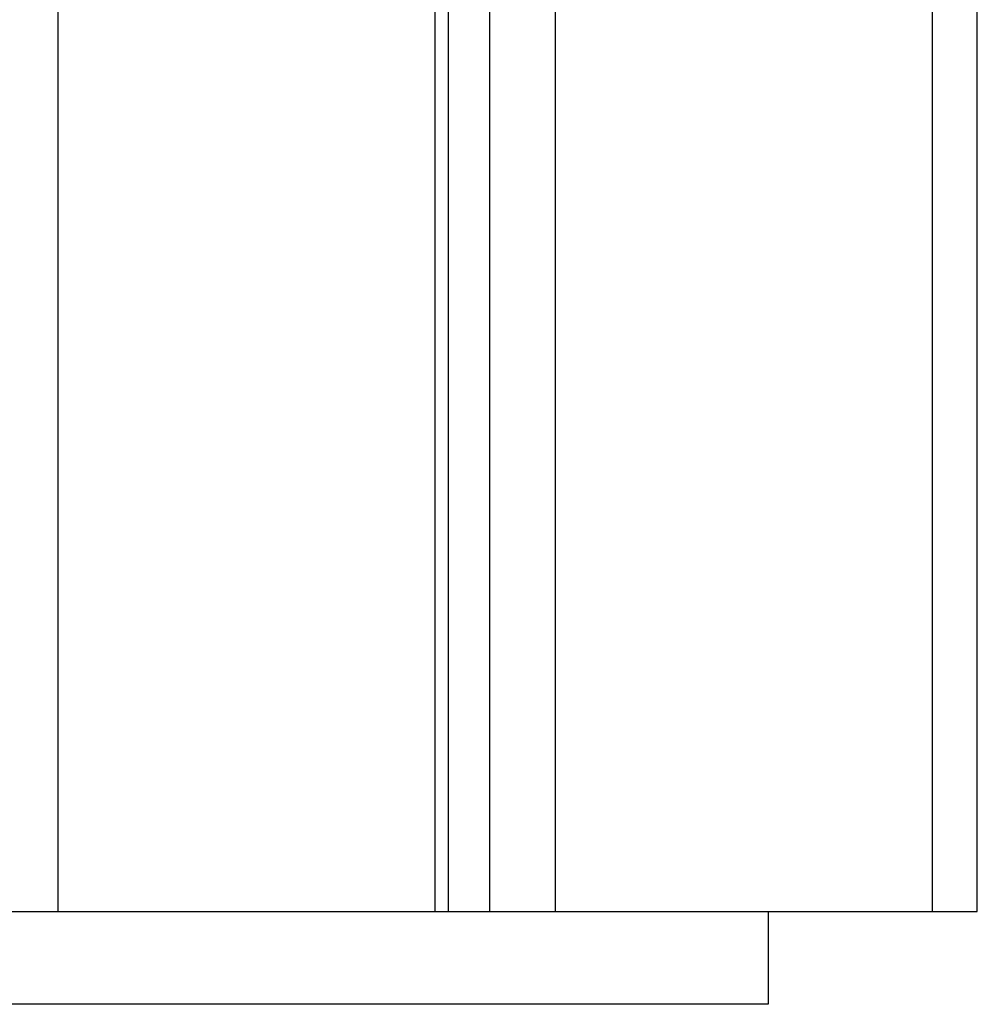
# Model space of a CAD drawing. Extents: x -55 to 55, y -21 to 21.
# Drawn here: x -40 to -39, y -3 to -2 of the extents above; entities that cross this region are included whole.
import ezdxf

# ---------------------------------------------------------------- set-up
doc = ezdxf.new("R2010")
doc.units = 0
doc.layers.get('0').update_dxf_attribs({"linetype": 'CONTINUOUS'})

msp = doc.modelspace()

# ---------------------------------------------------------------- linework, layer by layer
at = {"color": 0}
for points in [[(-39.8612, 13.2692), (-39.8612, -2.9637)], [(-39.8612, 13.2692), (-39.8612, -2.9637)], [(-39.8612, 13.2692), (-39.8612, -2.9637)], [(-39.8612, 13.2692), (-39.8612, -2.9637)], [(-39.8612, 13.2692), (-39.8612, -2.9637)], [(-39.8612, 13.2692), (-39.8612, -2.9637)], [(-39.8612, 13.2692), (-39.8612, -2.9637)], [(-39.8612, 13.2692), (-39.8612, -2.9637)], [(-39.8612, 13.2692), (-39.8612, -2.9637)], [(-39.8612, 13.2692), (-39.8612, -2.9637)], [(-39.8612, 13.2692), (-39.8612, -2.9637)], [(-39.8612, 13.2692), (-39.8612, -2.9637)], [(-39.8612, 13.2692), (-39.8612, -2.9637)], [(-39.8612, 13.2692), (-39.8612, -2.9637)], [(-39.8612, 13.2692), (-39.8612, -2.9637)], [(-39.8612, 13.2692), (-39.8612, -2.9637)], [(-39.8612, 13.2692), (-39.8612, -2.9637)], [(-39.8612, 13.2692), (-39.8612, -2.9637)], [(-39.8612, 13.2692), (-39.8612, -2.9637)], [(-39.8612, 13.2692), (-39.8612, -2.9637)], [(-39.8612, 13.2692), (-39.8612, -2.9637)], [(-39.2955, 5.5763), (-39.2955, -2.9637)], [(-39.2955, 5.5763), (-39.2955, -2.9637)], [(-39.2955, 5.5763), (-39.2955, -2.9637)], [(-39.2955, 5.5763), (-39.2955, -2.9637)], [(-39.2955, 5.5763), (-39.2955, -2.9637)], [(-39.2955, 5.5763), (-39.2955, -2.9637)], [(-39.2955, 5.5763), (-39.2955, -2.9637)], [(-39.2955, 5.5763), (-39.2955, -2.9637)], [(-39.2955, 5.5763), (-39.2955, -2.9637)], [(-39.2955, 5.5763), (-39.2955, -2.9637)], [(-39.2955, 5.5763), (-39.2955, -2.9637)], [(-39.2955, 5.5763), (-39.2955, -2.9637)], [(-39.2955, 5.5763), (-39.2955, -2.9637)], [(-39.2955, 5.5763), (-39.2955, -2.9637)], [(-39.2955, 5.5763), (-39.2955, -2.9637)], [(-39.2955, 5.5763), (-39.2955, -2.9637)], [(-39.2955, 5.5763), (-39.2955, -2.9637)], [(-39.2955, 5.5763), (-39.2955, -2.9637)], [(-39.2955, 5.5763), (-39.2955, -2.9637)], [(-39.2955, 5.5763), (-39.2955, -2.9637)], [(-39.2955, 5.5763), (-39.2955, -2.9637)], [(-39.2662, -2.9637), (-39.2662, 5.5763)], [(-39.2662, -2.9637), (-39.2662, 5.5763)], [(-39.2662, -2.9637), (-39.2662, 5.5763)], [(-39.2662, -2.9637), (-39.2662, 5.5763)], [(-39.2662, -2.9637), (-39.2662, 5.5763)], [(-39.2662, -2.9637), (-39.2662, 5.5763)], [(-39.2662, -2.9637), (-39.2662, 5.5763)], [(-39.2662, -2.9637), (-39.2662, 5.5763)], [(-39.2662, -2.9637), (-39.2662, 5.5763)], [(-39.2662, -2.9637), (-39.2662, 5.5763)], [(-39.2662, -2.9637), (-39.2662, 5.5763)], [(-39.2662, -2.9637), (-39.2662, 5.5763)], [(-39.2662, -2.9637), (-39.2662, 5.5763)], [(-39.2662, -2.9637), (-39.2662, 5.5763)], [(-39.2662, -2.9637), (-39.2662, 5.5763)], [(-39.2662, -2.9637), (-39.2662, 5.5763)], [(-39.2662, -2.9637), (-39.2662, 5.5763)], [(-39.2662, -2.9637), (-39.2662, 5.5763)], [(-39.2662, -2.9637), (-39.2662, 5.5763)], [(-39.2662, -2.9637), (-39.2662, 5.5763)], [(-39.2662, -2.9637), (-39.2662, 5.5763)], [(-39.6172, -1.807), (-39.6172, -2.9637)], [(-39.6172, -1.807), (-39.6172, -2.9637)], [(-39.6172, -1.807), (-39.6172, -2.9637)], [(-39.6172, -1.807), (-39.6172, -2.9637)], [(-39.6172, -1.807), (-39.6172, -2.9637)], [(-39.6172, -1.807), (-39.6172, -2.9637)], [(-39.6172, -1.807), (-39.6172, -2.9637)], [(-39.6172, -1.807), (-39.6172, -2.9637)], [(-39.6172, -1.807), (-39.6172, -2.9637)], [(-39.6172, -1.807), (-39.6172, -2.9637)], [(-39.6172, -1.807), (-39.6172, -2.9637)], [(-39.6172, -1.807), (-39.6172, -2.9637)], [(-39.6172, -1.807), (-39.6172, -2.9637)], [(-39.6172, -1.807), (-39.6172, -2.9637)], [(-39.6172, -1.807), (-39.6172, -2.9637)], [(-39.6172, -1.807), (-39.6172, -2.9637)], [(-39.6172, -1.807), (-39.6172, -2.9637)], [(-39.6172, -1.807), (-39.6172, -2.9637)], [(-39.6172, -1.807), (-39.6172, -2.9637)], [(-39.6172, -1.807), (-39.6172, -2.9637)], [(-39.6172, -1.807), (-39.6172, -2.9637)], [(-39.5395, -1.807), (-39.5395, -2.9637)], [(-39.5395, -1.807), (-39.5395, -2.9637)], [(-39.5395, -1.807), (-39.5395, -2.9637)], [(-39.5395, -1.807), (-39.5395, -2.9637)], [(-39.5395, -1.807), (-39.5395, -2.9637)], [(-39.5395, -1.807), (-39.5395, -2.9637)], [(-39.5395, -1.807), (-39.5395, -2.9637)], [(-39.5395, -1.807), (-39.5395, -2.9637)], [(-39.5395, -1.807), (-39.5395, -2.9637)], [(-39.5395, -1.807), (-39.5395, -2.9637)], [(-39.5395, -1.807), (-39.5395, -2.9637)], [(-39.5395, -1.807), (-39.5395, -2.9637)], [(-39.5395, -1.807), (-39.5395, -2.9637)], [(-39.5395, -1.807), (-39.5395, -2.9637)], [(-39.5395, -1.807), (-39.5395, -2.9637)], [(-39.5395, -1.807), (-39.5395, -2.9637)], [(-39.5395, -1.807), (-39.5395, -2.9637)], [(-39.5395, -1.807), (-39.5395, -2.9637)], [(-39.5395, -1.807), (-39.5395, -2.9637)], [(-39.5395, -1.807), (-39.5395, -2.9637)], [(-39.5395, -1.807), (-39.5395, -2.9637)], [(-39.6084, -2.9637), (-39.6084, -1.825)], [(-39.6084, -2.9637), (-39.6084, -1.825)], [(-39.6084, -2.9637), (-39.6084, -1.825)], [(-39.6084, -2.9637), (-39.6084, -1.825)], [(-39.6084, -2.9637), (-39.6084, -1.825)], [(-39.6084, -2.9637), (-39.6084, -1.825)], [(-39.6084, -2.9637), (-39.6084, -1.825)], [(-39.6084, -2.9637), (-39.6084, -1.825)], [(-39.6084, -2.9637), (-39.6084, -1.825)], [(-39.6084, -2.9637), (-39.6084, -1.825)], [(-39.6084, -2.9637), (-39.6084, -1.825)], [(-39.6084, -2.9637), (-39.6084, -1.825)], [(-39.6084, -2.9637), (-39.6084, -1.825)], [(-39.6084, -2.9637), (-39.6084, -1.825)], [(-39.6084, -2.9637), (-39.6084, -1.825)], [(-39.6084, -2.9637), (-39.6084, -1.825)], [(-39.6084, -2.9637), (-39.6084, -1.825)], [(-39.6084, -2.9637), (-39.6084, -1.825)], [(-39.6084, -2.9637), (-39.6084, -1.825)], [(-39.6084, -2.9637), (-39.6084, -1.825)], [(-39.6084, -2.9637), (-39.6084, -1.825)], [(-39.5819, -1.8291), (-39.5819, -2.9637)], [(-39.5819, -1.8291), (-39.5819, -2.9637)], [(-39.5819, -1.8291), (-39.5819, -2.9637)], [(-39.5819, -1.8291), (-39.5819, -2.9637)], [(-39.5819, -1.8291), (-39.5819, -2.9637)], [(-39.5819, -1.8291), (-39.5819, -2.9637)], [(-39.5819, -1.8291), (-39.5819, -2.9637)], [(-39.5819, -1.8291), (-39.5819, -2.9637)], [(-39.5819, -1.8291), (-39.5819, -2.9637)], [(-39.5819, -1.8291), (-39.5819, -2.9637)], [(-39.5819, -1.8291), (-39.5819, -2.9637)], [(-39.5819, -1.8291), (-39.5819, -2.9637)], [(-39.5819, -1.8291), (-39.5819, -2.9637)], [(-39.5819, -1.8291), (-39.5819, -2.9637)], [(-39.5819, -1.8291), (-39.5819, -2.9637)], [(-39.5819, -1.8291), (-39.5819, -2.9637)], [(-39.5819, -1.8291), (-39.5819, -2.9637)], [(-39.5819, -1.8291), (-39.5819, -2.9637)], [(-39.5819, -1.8291), (-39.5819, -2.9637)], [(-39.5819, -1.8291), (-39.5819, -2.9637)], [(-39.5819, -1.8291), (-39.5819, -2.9637)], [(-40.0026, -2.9637), (-39.8612, -2.9637)], [(-40.0026, -2.9637), (-39.8612, -2.9637)], [(-40.0026, -2.9637), (-39.8612, -2.9637)], [(-40.0026, -2.9637), (-39.8612, -2.9637)], [(-40.0026, -2.9637), (-39.8612, -2.9637)], [(-40.0026, -2.9637), (-39.8612, -2.9637)], [(-40.0026, -2.9637), (-39.8612, -2.9637)], [(-40.0026, -2.9637), (-39.8612, -2.9637)], [(-40.0026, -2.9637), (-39.8612, -2.9637)], [(-40.0026, -2.9637), (-39.8612, -2.9637)], [(-40.0026, -2.9637), (-39.8612, -2.9637)], [(-40.0026, -2.9637), (-39.8612, -2.9637)], [(-40.0026, -2.9637), (-39.8612, -2.9637)], [(-40.0026, -2.9637), (-39.8612, -2.9637)], [(-40.0026, -2.9637), (-39.8612, -2.9637)], [(-40.0026, -2.9637), (-39.8612, -2.9637)], [(-40.0026, -2.9637), (-39.8612, -2.9637)], [(-40.0026, -2.9637), (-39.8612, -2.9637)], [(-40.0026, -2.9637), (-39.8612, -2.9637)], [(-40.0026, -2.9637), (-39.8612, -2.9637)], [(-40.0026, -2.9637), (-39.8612, -2.9637)], [(-39.8612, -2.9637), (-39.8612, -2.9637)], [(-39.8612, -2.9637), (-39.6172, -2.9637)], [(-39.8612, -2.9637), (-39.6172, -2.9637)], [(-39.8612, -2.9637), (-39.6172, -2.9637)], [(-39.8612, -2.9637), (-39.6172, -2.9637)], [(-39.8612, -2.9637), (-39.6172, -2.9637)], [(-39.8612, -2.9637), (-39.6172, -2.9637)], [(-39.8612, -2.9637), (-39.6172, -2.9637)], [(-39.8612, -2.9637), (-39.6172, -2.9637)], [(-39.8612, -2.9637), (-39.6172, -2.9637)], [(-39.8612, -2.9637), (-39.6172, -2.9637)], [(-39.8612, -2.9637), (-39.6172, -2.9637)], [(-39.8612, -2.9637), (-39.6172, -2.9637)], [(-39.8612, -2.9637), (-39.6172, -2.9637)], [(-39.8612, -2.9637), (-39.6172, -2.9637)], [(-39.8612, -2.9637), (-39.6172, -2.9637)], [(-39.8612, -2.9637), (-39.6172, -2.9637)], [(-39.8612, -2.9637), (-39.6172, -2.9637)], [(-39.8612, -2.9637), (-39.6172, -2.9637)], [(-39.8612, -2.9637), (-39.6172, -2.9637)], [(-39.8612, -2.9637), (-39.6172, -2.9637)], [(-39.8612, -2.9637), (-39.6172, -2.9637)], [(-39.8612, -2.9637), (-39.8612, -2.9637)], [(-39.8612, -2.9637), (-39.8612, -2.9637)], [(-39.6172, -2.9637), (-39.6172, -2.9637)], [(-39.6172, -2.9637), (-39.6172, -2.9637)], [(-39.6172, -2.9637), (-39.6084, -2.9637)], [(-39.6172, -2.9637), (-39.6084, -2.9637)], [(-39.6172, -2.9637), (-39.6084, -2.9637)], [(-39.6172, -2.9637), (-39.6084, -2.9637)], [(-39.6172, -2.9637), (-39.6084, -2.9637)], [(-39.6172, -2.9637), (-39.6084, -2.9637)], [(-39.6172, -2.9637), (-39.6084, -2.9637)], [(-39.6172, -2.9637), (-39.6084, -2.9637)], [(-39.6172, -2.9637), (-39.6084, -2.9637)], [(-39.6172, -2.9637), (-39.6084, -2.9637)], [(-39.6172, -2.9637), (-39.6084, -2.9637)], [(-39.6172, -2.9637), (-39.6084, -2.9637)], [(-39.6172, -2.9637), (-39.6084, -2.9637)], [(-39.6172, -2.9637), (-39.6084, -2.9637)], [(-39.6172, -2.9637), (-39.6084, -2.9637)], [(-39.6172, -2.9637), (-39.6084, -2.9637)], [(-39.6172, -2.9637), (-39.6084, -2.9637)], [(-39.6172, -2.9637), (-39.6084, -2.9637)], [(-39.6172, -2.9637), (-39.6084, -2.9637)], [(-39.6172, -2.9637), (-39.6084, -2.9637)], [(-39.6172, -2.9637), (-39.6084, -2.9637)], [(-39.6172, -2.9637), (-39.6172, -2.9637)], [(-39.6084, -2.9637), (-39.6084, -2.9637)], [(-39.6084, -2.9637), (-39.5819, -2.9637)], [(-39.6084, -2.9637), (-39.5819, -2.9637)], [(-39.6084, -2.9637), (-39.5819, -2.9637)], [(-39.6084, -2.9637), (-39.5819, -2.9637)], [(-39.6084, -2.9637), (-39.5819, -2.9637)], [(-39.6084, -2.9637), (-39.5819, -2.9637)], [(-39.6084, -2.9637), (-39.5819, -2.9637)], [(-39.6084, -2.9637), (-39.5819, -2.9637)], [(-39.6084, -2.9637), (-39.5819, -2.9637)], [(-39.6084, -2.9637), (-39.5819, -2.9637)], [(-39.6084, -2.9637), (-39.5819, -2.9637)], [(-39.6084, -2.9637), (-39.5819, -2.9637)], [(-39.6084, -2.9637), (-39.5819, -2.9637)], [(-39.6084, -2.9637), (-39.5819, -2.9637)], [(-39.6084, -2.9637), (-39.5819, -2.9637)], [(-39.6084, -2.9637), (-39.5819, -2.9637)], [(-39.6084, -2.9637), (-39.5819, -2.9637)], [(-39.6084, -2.9637), (-39.5819, -2.9637)], [(-39.6084, -2.9637), (-39.5819, -2.9637)], [(-39.6084, -2.9637), (-39.5819, -2.9637)], [(-39.6084, -2.9637), (-39.5819, -2.9637)], [(-39.6084, -2.9637), (-39.6084, -2.9637)], [(-39.6084, -2.9637), (-39.6084, -2.9637)], [(-39.5819, -2.9637), (-39.5819, -2.9637)], [(-39.5819, -2.9637), (-39.5819, -2.9637)], [(-39.5819, -2.9637), (-39.5395, -2.9637)], [(-39.5819, -2.9637), (-39.5395, -2.9637)], [(-39.5819, -2.9637), (-39.5395, -2.9637)], [(-39.5819, -2.9637), (-39.5395, -2.9637)], [(-39.5819, -2.9637), (-39.5395, -2.9637)], [(-39.5819, -2.9637), (-39.5395, -2.9637)], [(-39.5819, -2.9637), (-39.5395, -2.9637)], [(-39.5819, -2.9637), (-39.5395, -2.9637)], [(-39.5819, -2.9637), (-39.5395, -2.9637)], [(-39.5819, -2.9637), (-39.5395, -2.9637)], [(-39.5819, -2.9637), (-39.5395, -2.9637)], [(-39.5819, -2.9637), (-39.5395, -2.9637)], [(-39.5819, -2.9637), (-39.5395, -2.9637)], [(-39.5819, -2.9637), (-39.5395, -2.9637)], [(-39.5819, -2.9637), (-39.5395, -2.9637)], [(-39.5819, -2.9637), (-39.5395, -2.9637)], [(-39.5819, -2.9637), (-39.5395, -2.9637)], [(-39.5819, -2.9637), (-39.5395, -2.9637)], [(-39.5819, -2.9637), (-39.5395, -2.9637)], [(-39.5819, -2.9637), (-39.5395, -2.9637)], [(-39.5819, -2.9637), (-39.5395, -2.9637)], [(-39.5819, -2.9637), (-39.5819, -2.9637)], [(-39.5395, -2.9637), (-39.5395, -2.9637)], [(-39.5395, -2.9637), (-39.2955, -2.9637)], [(-39.5395, -2.9637), (-39.2955, -2.9637)], [(-39.5395, -2.9637), (-39.2955, -2.9637)], [(-39.5395, -2.9637), (-39.2955, -2.9637)], [(-39.5395, -2.9637), (-39.2955, -2.9637)], [(-39.5395, -2.9637), (-39.2955, -2.9637)], [(-39.5395, -2.9637), (-39.2955, -2.9637)], [(-39.5395, -2.9637), (-39.2955, -2.9637)], [(-39.5395, -2.9637), (-39.2955, -2.9637)], [(-39.5395, -2.9637), (-39.2955, -2.9637)], [(-39.5395, -2.9637), (-39.2955, -2.9637)], [(-39.5395, -2.9637), (-39.2955, -2.9637)], [(-39.5395, -2.9637), (-39.2955, -2.9637)], [(-39.5395, -2.9637), (-39.2955, -2.9637)], [(-39.5395, -2.9637), (-39.2955, -2.9637)], [(-39.5395, -2.9637), (-39.2955, -2.9637)], [(-39.5395, -2.9637), (-39.2955, -2.9637)], [(-39.5395, -2.9637), (-39.2955, -2.9637)], [(-39.5395, -2.9637), (-39.2955, -2.9637)], [(-39.5395, -2.9637), (-39.2955, -2.9637)], [(-39.5395, -2.9637), (-39.2955, -2.9637)], [(-39.5395, -2.9637), (-39.5395, -2.9637)], [(-39.5395, -2.9637), (-39.5395, -2.9637)], [(-39.4016, -2.9637), (-39.4016, -2.9637)], [(-39.4016, -2.9637), (-39.4016, -3.0237)], [(-39.4016, -2.9637), (-39.4016, -3.0237)], [(-39.4016, -2.9637), (-39.4016, -3.0237)], [(-39.4016, -2.9637), (-39.4016, -3.0237)], [(-39.4016, -2.9637), (-39.4016, -3.0237)], [(-39.4016, -2.9637), (-39.4016, -3.0237)], [(-39.4016, -2.9637), (-39.4016, -3.0237)], [(-39.4016, -2.9637), (-39.4016, -3.0237)], [(-39.4016, -2.9637), (-39.4016, -3.0237)], [(-39.4016, -2.9637), (-39.4016, -3.0237)], [(-39.4016, -2.9637), (-39.4016, -3.0237)], [(-39.4016, -2.9637), (-39.4016, -3.0237)], [(-39.4016, -2.9637), (-39.4016, -3.0237)], [(-39.4016, -2.9637), (-39.4016, -3.0237)], [(-39.4016, -2.9637), (-39.4016, -3.0237)], [(-39.4016, -2.9637), (-39.4016, -3.0237)], [(-39.4016, -2.9637), (-39.4016, -3.0237)], [(-39.4016, -2.9637), (-39.4016, -3.0237)], [(-39.4016, -2.9637), (-39.4016, -3.0237)], [(-39.4016, -2.9637), (-39.4016, -3.0237)], [(-39.4016, -2.9637), (-39.4016, -3.0237)], [(-39.2955, -2.9637), (-39.2955, -2.9637)], [(-39.2955, -2.9637), (-39.2955, -2.9637)], [(-39.2955, -2.9637), (-39.2662, -2.9637)], [(-39.2955, -2.9637), (-39.2662, -2.9637)], [(-39.2955, -2.9637), (-39.2662, -2.9637)], [(-39.2955, -2.9637), (-39.2662, -2.9637)], [(-39.2955, -2.9637), (-39.2662, -2.9637)], [(-39.2955, -2.9637), (-39.2662, -2.9637)], [(-39.2955, -2.9637), (-39.2662, -2.9637)], [(-39.2955, -2.9637), (-39.2662, -2.9637)], [(-39.2955, -2.9637), (-39.2662, -2.9637)], [(-39.2955, -2.9637), (-39.2662, -2.9637)], [(-39.2955, -2.9637), (-39.2662, -2.9637)], [(-39.2955, -2.9637), (-39.2662, -2.9637)], [(-39.2955, -2.9637), (-39.2662, -2.9637)], [(-39.2955, -2.9637), (-39.2662, -2.9637)], [(-39.2955, -2.9637), (-39.2662, -2.9637)], [(-39.2955, -2.9637), (-39.2662, -2.9637)], [(-39.2955, -2.9637), (-39.2662, -2.9637)], [(-39.2955, -2.9637), (-39.2662, -2.9637)], [(-39.2955, -2.9637), (-39.2662, -2.9637)], [(-39.2955, -2.9637), (-39.2662, -2.9637)], [(-39.2955, -2.9637), (-39.2662, -2.9637)], [(-39.2955, -2.9637), (-39.2955, -2.9637)], [(-39.2662, -2.9637), (-39.2662, -2.9637)], [(-39.2662, -2.9637), (-39.2662, -2.9637)], [(-39.4016, -3.0237), (-39.9319, -3.0237)], [(-39.4016, -3.0237), (-39.9319, -3.0237)], [(-39.4016, -3.0237), (-39.9319, -3.0237)], [(-39.4016, -3.0237), (-39.9319, -3.0237)], [(-39.4016, -3.0237), (-39.9319, -3.0237)], [(-39.4016, -3.0237), (-39.9319, -3.0237)], [(-39.4016, -3.0237), (-39.9319, -3.0237)], [(-39.4016, -3.0237), (-39.9319, -3.0237)], [(-39.4016, -3.0237), (-39.9319, -3.0237)], [(-39.4016, -3.0237), (-39.9319, -3.0237)], [(-39.4016, -3.0237), (-39.9319, -3.0237)], [(-39.4016, -3.0237), (-39.9319, -3.0237)], [(-39.4016, -3.0237), (-39.9319, -3.0237)], [(-39.4016, -3.0237), (-39.9319, -3.0237)], [(-39.4016, -3.0237), (-39.9319, -3.0237)], [(-39.4016, -3.0237), (-39.9319, -3.0237)], [(-39.4016, -3.0237), (-39.9319, -3.0237)], [(-39.4016, -3.0237), (-39.9319, -3.0237)], [(-39.4016, -3.0237), (-39.9319, -3.0237)], [(-39.4016, -3.0237), (-39.9319, -3.0237)], [(-39.4016, -3.0237), (-39.9319, -3.0237)], [(-39.4016, -3.0237), (-39.4016, -3.0237)], [(-39.4016, -3.0237), (-39.4016, -3.0237)]]:
    msp.add_lwpolyline(points, dxfattribs=at)

doc.saveas('drawing.dxf')
